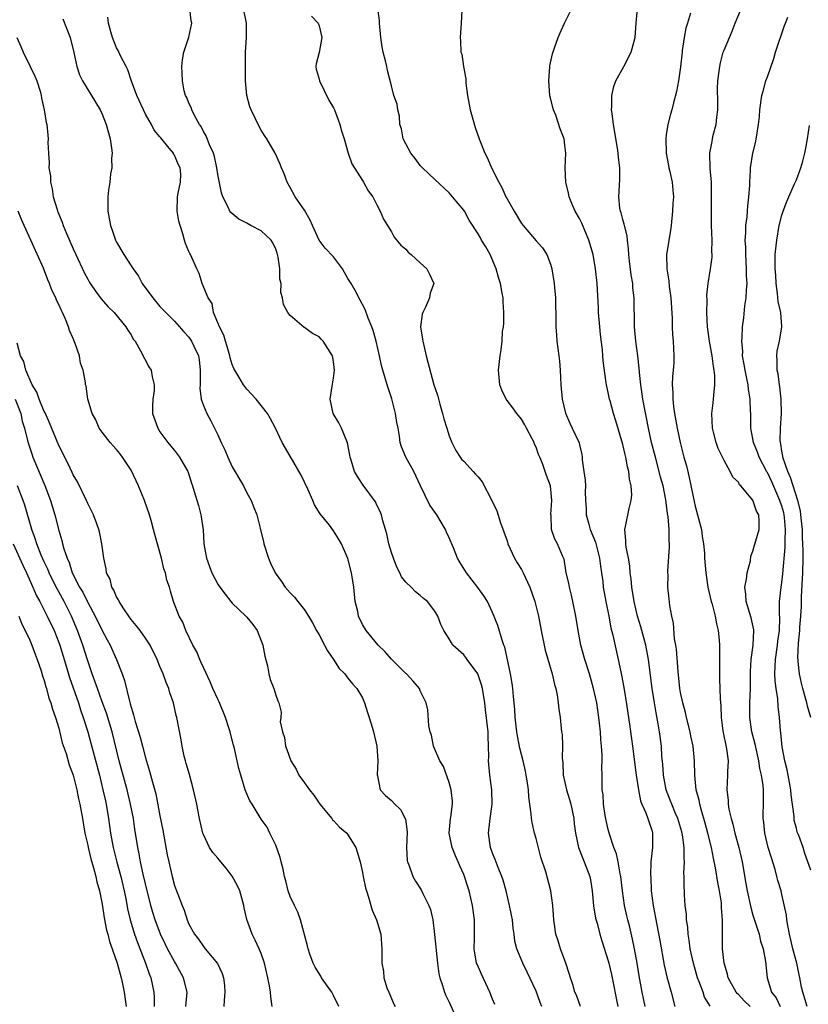
# Model space of a CAD drawing. Units: inches. Extents: x 2586000 to 2589000, y 1530000 to 1533000.
# Drawn here: x 2587026 to 2587135, y 1530083 to 1530219 of the extents above; entities that cross this region are included whole.
import ezdxf

# ---------------------------------------------------------------- set-up
doc = ezdxf.new("R2010")
doc.units = ezdxf.units.IN
doc.header["$MEASUREMENT"] = 0
doc.layers.add('LD25861530_2ft', color=9, linetype='Continuous')

msp = doc.modelspace()

# ---------------------------------------------------------------- linework, layer by layer
at = {"layer": 'LD25861530_2ft'}
for points, elevation in [([(2587097.79, 1530083), (2587097.57, 1530083.57), (2587097, 1530085.14), (2587095.78, 1530087.78), (2587095.16, 1530089), (2587094.33, 1530091), (2587094.07, 1530092.07), (2587093.98, 1530093), (2587093.86, 1530093.86), (2587093.75, 1530095), (2587093.63, 1530095.64), (2587093.35, 1530097), (2587092.86, 1530099), (2587092.47, 1530100.47), (2587092.29, 1530101), (2587091.77, 1530102.23), (2587091.36, 1530103.36), (2587091, 1530104.21), (2587090.7, 1530105), (2587090.45, 1530107), (2587090.61, 1530108.61), (2587090.68, 1530109), (2587090.92, 1530111), (2587090.89, 1530112.89), (2587090.88, 1530113), (2587090.62, 1530115), (2587090.47, 1530116.47), (2587090.45, 1530117), (2587090.48, 1530117.52), (2587090.44, 1530119), (2587090.37, 1530120.37), (2587090.37, 1530121), (2587090.03, 1530124.03), (2587089.9, 1530125), (2587089.58, 1530127), (2587089.48, 1530127.48), (2587089, 1530128.88), (2587088.95, 1530129), (2587087.49, 1530131), (2587087.29, 1530131.29), (2587087, 1530131.63), (2587085.51, 1530133), (2587085.3, 1530133.3), (2587085, 1530133.84), (2587084.23, 1530135), (2587083.83, 1530135.83), (2587083.42, 1530137), (2587083, 1530137.7), (2587082.01, 1530139), (2587081.44, 1530139.44), (2587081, 1530139.85), (2587080.34, 1530140.34), (2587079.72, 1530141), (2587079, 1530141.7), (2587078.41, 1530142.41), (2587078.15, 1530143), (2587077.76, 1530143.76), (2587077.27, 1530145), (2587077, 1530145.8), (2587076.65, 1530147), (2587076.36, 1530148.36), (2587075.81, 1530150.19), (2587075.61, 1530151), (2587075.45, 1530151.45), (2587075, 1530152.35), (2587074.79, 1530152.79), (2587073.1, 1530155.09), (2587072.3, 1530156.3), (2587071.9, 1530157), (2587071.43, 1530158.57), (2587071.29, 1530159), (2587071.26, 1530159.26), (2587070.94, 1530160.94), (2587070.83, 1530161.17), (2587070.11, 1530163), (2587069.72, 1530163.72), (2587068.97, 1530165), (2587068.55, 1530167), (2587068.81, 1530168.81), (2587069, 1530169.89), (2587069.14, 1530171), (2587069, 1530172.19), (2587068.86, 1530173), (2587067.58, 1530175), (2587067.31, 1530175.31), (2587067, 1530175.61), (2587066.1, 1530176.1), (2587065, 1530176.89), (2587064.92, 1530176.92), (2587063, 1530178.56), (2587062.67, 1530179), (2587062.09, 1530180.09), (2587061.96, 1530181), (2587061.73, 1530181.73), (2587061.76, 1530183), (2587061.58, 1530183.58), (2587061.59, 1530185), (2587061.36, 1530186.64), (2587061.21, 1530187.21), (2587061, 1530187.73), (2587060.62, 1530188.62), (2587060.36, 1530189), (2587059, 1530190.28), (2587057.56, 1530191), (2587057, 1530191.33), (2587055.9, 1530191.9), (2587054.81, 1530192.81), (2587054.68, 1530193), (2587054.44, 1530193.56), (2587053.7, 1530195), (2587053.52, 1530195.52), (2587053, 1530198.05), (2587052.86, 1530199), (2587052.56, 1530200.56), (2587052.39, 1530201), (2587051.84, 1530202.16), (2587051.4, 1530203.4), (2587051, 1530204.03), (2587050.7, 1530204.7), (2587050.47, 1530205), (2587049.77, 1530206.23), (2587049.4, 1530207), (2587049.32, 1530207.32), (2587049, 1530207.93), (2587048.7, 1530208.7), (2587048.53, 1530209), (2587048.36, 1530209.64), (2587048.1, 1530211), (2587048.09, 1530212.09), (2587048.04, 1530213), (2587048.1, 1530213.9), (2587048.31, 1530215), (2587049, 1530217.04), (2587049.39, 1530219), (2587049.33, 1530219.33), (2587049.12, 1530221)], 7646), ([(2587103.15, 1530083), (2587102.58, 1530084.58), (2587102.38, 1530085), (2587102.07, 1530086.07), (2587101.77, 1530087), (2587101.57, 1530087.57), (2587101.11, 1530089), (2587100.38, 1530091), (2587100.08, 1530092.08), (2587099.75, 1530093), (2587099.46, 1530095), (2587099.32, 1530097), (2587099.04, 1530099), (2587098.34, 1530101.66), (2587097.68, 1530103.68), (2587097, 1530106.26), (2587096.79, 1530107), (2587096.46, 1530108.46), (2587096.38, 1530109), (2587096.34, 1530109.66), (2587096, 1530112), (2587095.96, 1530113), (2587095.79, 1530114.21), (2587095.65, 1530115), (2587095.54, 1530115.54), (2587095.2, 1530117), (2587094.76, 1530118.76), (2587094.44, 1530120.44), (2587094.36, 1530121), (2587094.11, 1530123), (2587094.05, 1530124.05), (2587093.96, 1530125), (2587093.9, 1530125.9), (2587093.78, 1530127), (2587093.7, 1530127.7), (2587093.47, 1530129), (2587092.69, 1530132.69), (2587092.57, 1530133), (2587092.32, 1530133.68), (2587091.72, 1530135.72), (2587091, 1530137.5), (2587090.27, 1530139), (2587089.8, 1530139.8), (2587088.95, 1530140.95), (2587087.37, 1530143), (2587086.45, 1530144.45), (2587086.14, 1530145), (2587085.58, 1530146.42), (2587085, 1530147.83), (2587084.63, 1530148.63), (2587084.48, 1530149), (2587083.28, 1530151), (2587082.33, 1530152.33), (2587081.01, 1530155.01), (2587080.1, 1530157), (2587079.02, 1530159), (2587078.39, 1530160.39), (2587078.2, 1530161), (2587078.12, 1530161.88), (2587077.92, 1530163), (2587077.77, 1530163.77), (2587077.59, 1530165), (2587077.04, 1530167.04), (2587076.57, 1530168.57), (2587076.41, 1530169), (2587075.82, 1530171), (2587075.64, 1530171.64), (2587075.35, 1530173), (2587074.89, 1530175), (2587074.48, 1530176.48), (2587074.29, 1530177), (2587073.8, 1530178.2), (2587073.39, 1530179.39), (2587073, 1530180.09), (2587072.7, 1530180.7), (2587071.97, 1530182.03), (2587071.42, 1530183), (2587071.25, 1530183.25), (2587071, 1530183.7), (2587070.5, 1530184.5), (2587070.24, 1530185), (2587069, 1530186.67), (2587067.86, 1530187.86), (2587067, 1530189), (2587066.09, 1530191), (2587065.77, 1530191.77), (2587065, 1530193.15), (2587063.69, 1530195), (2587063, 1530196.29), (2587062.59, 1530197), (2587062.16, 1530198.16), (2587061.79, 1530199), (2587061.57, 1530199.57), (2587060.91, 1530201), (2587059.77, 1530203), (2587059.46, 1530203.46), (2587059, 1530204.18), (2587058.71, 1530204.71), (2587057.59, 1530207), (2587057.43, 1530207.43), (2587057, 1530209), (2587056.84, 1530211), (2587056.82, 1530213.18), (2587056.84, 1530215), (2587056.98, 1530217.02), (2587056.98, 1530219), (2587056.54, 1530221)], 7644), ([(2587112.09, 1530083), (2587111.89, 1530083.89), (2587111.68, 1530085), (2587111.27, 1530087.27), (2587111, 1530089), (2587110.64, 1530091), (2587110.36, 1530092.35), (2587109.97, 1530093.97), (2587109.69, 1530095), (2587109.57, 1530095.57), (2587109.24, 1530097), (2587108.96, 1530099), (2587108.73, 1530101), (2587108.65, 1530101.35), (2587108.35, 1530103), (2587108.12, 1530104.12), (2587107.78, 1530105), (2587107.17, 1530106.83), (2587107, 1530107.48), (2587106.72, 1530108.72), (2587106.58, 1530109.42), (2587106.35, 1530111), (2587106.27, 1530112.27), (2587106.16, 1530113), (2587106.13, 1530115), (2587106.1, 1530116.1), (2587106.15, 1530117), (2587106.16, 1530117.84), (2587106.07, 1530119), (2587105.96, 1530119.96), (2587105.91, 1530121), (2587105.79, 1530122.21), (2587105.69, 1530123), (2587105.4, 1530125), (2587104.97, 1530127), (2587104.38, 1530129), (2587103.76, 1530131), (2587103.2, 1530133), (2587102.82, 1530135), (2587102.51, 1530137), (2587102.11, 1530139), (2587101.91, 1530139.91), (2587101.62, 1530141), (2587101.54, 1530141.54), (2587101.19, 1530143), (2587100.87, 1530144.87), (2587100.65, 1530145.35), (2587099.99, 1530147), (2587099.62, 1530147.62), (2587099.16, 1530149), (2587099.09, 1530150.91), (2587099.06, 1530151.06), (2587099.21, 1530153), (2587099.02, 1530155.02), (2587098.46, 1530156.46), (2587097.89, 1530158.11), (2587097.53, 1530159), (2587097.35, 1530159.35), (2587097, 1530160.36), (2587096.78, 1530160.78), (2587096.73, 1530161), (2587096.48, 1530161.52), (2587095.7, 1530163), (2587095.47, 1530163.47), (2587095, 1530164.25), (2587094.35, 1530165), (2587093.81, 1530165.81), (2587093, 1530166.83), (2587092.85, 1530167), (2587092.26, 1530168.26), (2587091.98, 1530169), (2587091.83, 1530171), (2587092.04, 1530173), (2587092.2, 1530173.8), (2587092.31, 1530175), (2587092.37, 1530176.37), (2587092.49, 1530177), (2587092.55, 1530177.45), (2587092.54, 1530179), (2587092.45, 1530180.45), (2587092.44, 1530181), (2587092.34, 1530181.66), (2587092.1, 1530183), (2587091.82, 1530183.82), (2587091.49, 1530185), (2587090.64, 1530187), (2587090.08, 1530188.08), (2587089.48, 1530189), (2587089.3, 1530189.3), (2587089, 1530189.84), (2587087.76, 1530191.76), (2587087.09, 1530193), (2587087, 1530193.13), (2587085.47, 1530195), (2587085, 1530195.53), (2587083, 1530197.36), (2587081.28, 1530199), (2587081, 1530199.31), (2587080.29, 1530200.29), (2587079.71, 1530201), (2587079, 1530202.31), (2587078.64, 1530203), (2587078.38, 1530204.38), (2587078.17, 1530205), (2587078.11, 1530206.11), (2587077.89, 1530207), (2587077.79, 1530207.79), (2587077.36, 1530209), (2587077, 1530210.31), (2587076.46, 1530212.46), (2587076.38, 1530213), (2587076.2, 1530213.8), (2587075.86, 1530215), (2587075.71, 1530215.71), (2587075.52, 1530217), (2587075.36, 1530219), (2587075.35, 1530219.35), (2587075.11, 1530221)], 7640), ([(2587086.76, 1530220.76), (2587086.66, 1530219), (2587086.5, 1530217), (2587086.56, 1530216.56), (2587086.62, 1530215), (2587086.72, 1530214.72), (2587086.98, 1530213), (2587087.29, 1530211.29), (2587087.31, 1530210.69), (2587087.54, 1530209), (2587087.91, 1530207), (2587088.28, 1530205.72), (2587088.58, 1530204.58), (2587089.13, 1530203), (2587089.93, 1530201), (2587090.31, 1530200.31), (2587090.86, 1530199), (2587091.85, 1530197), (2587092.27, 1530196.27), (2587092.83, 1530195), (2587093, 1530194.68), (2587093.96, 1530193), (2587095, 1530191.31), (2587095.24, 1530191), (2587097, 1530188.91), (2587097.91, 1530187.91), (2587098.5, 1530187), (2587099, 1530185.66), (2587099.18, 1530185), (2587099.5, 1530183), (2587099.57, 1530182.43), (2587099.69, 1530181), (2587099.68, 1530179.68), (2587099.72, 1530179), (2587099.74, 1530178.26), (2587099.72, 1530177), (2587099.83, 1530175.83), (2587099.89, 1530175), (2587100.01, 1530173.99), (2587100.17, 1530173), (2587100.25, 1530172.25), (2587100.33, 1530171), (2587100.41, 1530169), (2587100.62, 1530167), (2587101.06, 1530165.06), (2587101.67, 1530163.67), (2587102, 1530163), (2587102.95, 1530160.95), (2587103, 1530160.67), (2587103.33, 1530159.33), (2587103.38, 1530159), (2587103.4, 1530158.6), (2587103.62, 1530157), (2587103.8, 1530155.8), (2587103.82, 1530155), (2587103.79, 1530154.21), (2587103.85, 1530153), (2587103.95, 1530151.95), (2587103.95, 1530151), (2587104.29, 1530149.71), (2587104.51, 1530149), (2587105.23, 1530147.23), (2587105.8, 1530145), (2587105.91, 1530143.91), (2587106.06, 1530143), (2587106.22, 1530141.78), (2587106.3, 1530141), (2587106.66, 1530139), (2587107.06, 1530137), (2587107.36, 1530135.36), (2587107.62, 1530134.38), (2587108.38, 1530131), (2587108.72, 1530129.28), (2587108.82, 1530128.82), (2587109.13, 1530127.13), (2587109.42, 1530125.42), (2587109.93, 1530122.07), (2587110.35, 1530119), (2587110.85, 1530115), (2587111.15, 1530113), (2587111.47, 1530111.47), (2587111.65, 1530111), (2587112.2, 1530109.8), (2587112.48, 1530109), (2587112.58, 1530108.58), (2587113, 1530107.41), (2587113.11, 1530107), (2587113.12, 1530105), (2587112.9, 1530103), (2587112.83, 1530101.17), (2587112.86, 1530100.86), (2587112.94, 1530099), (2587113.18, 1530097), (2587113.7, 1530094.3), (2587114.14, 1530092.14), (2587114.74, 1530088.74), (2587115.1, 1530087.1), (2587115.67, 1530085), (2587116.19, 1530083)], 7638), ([(2587121.06, 1530083.06), (2587120.32, 1530084.32), (2587120.1, 1530085), (2587119.58, 1530086.42), (2587119.34, 1530087), (2587118.76, 1530089), (2587118.33, 1530091), (2587118.18, 1530092.18), (2587118.03, 1530093), (2587117.98, 1530093.98), (2587117.8, 1530095), (2587117.79, 1530095.79), (2587117.62, 1530097), (2587117.53, 1530098.47), (2587117.52, 1530099), (2587117.48, 1530099.48), (2587117.49, 1530101), (2587117.46, 1530101.46), (2587117.55, 1530103), (2587117.49, 1530103.49), (2587117.5, 1530105), (2587117.25, 1530106.75), (2587117.15, 1530107.15), (2587116.6, 1530109), (2587116.29, 1530109.71), (2587115.76, 1530111), (2587115.56, 1530111.56), (2587114.98, 1530113), (2587114.61, 1530115), (2587114.52, 1530116.52), (2587114.41, 1530117.59), (2587114.33, 1530119), (2587114.08, 1530121), (2587113.91, 1530122.09), (2587113.62, 1530123.62), (2587113.38, 1530125), (2587113.08, 1530127), (2587112.57, 1530131), (2587112.18, 1530133), (2587111.5, 1530135.5), (2587111.04, 1530137), (2587110.55, 1530139), (2587110.23, 1530141), (2587110.14, 1530142.14), (2587110.03, 1530143), (2587109.96, 1530143.96), (2587109.78, 1530145), (2587109.46, 1530146.54), (2587109.41, 1530147), (2587109.44, 1530147.44), (2587109.29, 1530149), (2587109.38, 1530149.38), (2587109.9, 1530151.9), (2587110.18, 1530153), (2587110.23, 1530153.77), (2587110.16, 1530155), (2587109.94, 1530155.94), (2587109.84, 1530157), (2587109.66, 1530157.66), (2587109.43, 1530159), (2587109.33, 1530159.33), (2587109, 1530160.71), (2587108.02, 1530164.02), (2587107.72, 1530165), (2587107.24, 1530166.76), (2587107.18, 1530167), (2587107, 1530167.91), (2587106.75, 1530169), (2587106.72, 1530169.28), (2587106.3, 1530172.3), (2587106.26, 1530173), (2587106.19, 1530173.81), (2587105.93, 1530175.93), (2587105.81, 1530177), (2587105.66, 1530179), (2587105.65, 1530179.65), (2587105.44, 1530183), (2587105.21, 1530185), (2587104.88, 1530187), (2587104.32, 1530189), (2587103.33, 1530191.33), (2587103, 1530191.96), (2587102.4, 1530193), (2587101.96, 1530194.04), (2587101.57, 1530195), (2587101.5, 1530195.5), (2587101.12, 1530197), (2587101.04, 1530199), (2587101.1, 1530201), (2587101, 1530202.11), (2587100.88, 1530203), (2587100.36, 1530204.36), (2587099.73, 1530206.27), (2587099.42, 1530207), (2587099.32, 1530207.32), (2587099, 1530208.68), (2587098.93, 1530208.93), (2587098.77, 1530211), (2587098.91, 1530212.91), (2587098.91, 1530213.09), (2587099.26, 1530214.74), (2587099.57, 1530215.57), (2587100.07, 1530217), (2587100.35, 1530217.65), (2587100.96, 1530219), (2587101.94, 1530221)], 7636), ([(2587126.6, 1530083), (2587125.8, 1530083.8), (2587125, 1530084.66), (2587124.82, 1530084.82), (2587124.68, 1530085), (2587123.58, 1530087), (2587123.48, 1530087.48), (2587123, 1530089), (2587122.79, 1530091), (2587122.8, 1530095), (2587122.66, 1530096.66), (2587122.67, 1530097), (2587122.64, 1530097.36), (2587122.38, 1530099), (2587122.15, 1530100.15), (2587121.81, 1530102.19), (2587121.54, 1530103.54), (2587121.27, 1530105), (2587120.76, 1530107), (2587120.38, 1530108.38), (2587119.87, 1530110.13), (2587119.64, 1530111), (2587119.55, 1530111.55), (2587119.16, 1530113), (2587118.94, 1530115), (2587118.91, 1530117), (2587118.73, 1530119), (2587118.4, 1530120.4), (2587118.3, 1530121), (2587117.79, 1530123), (2587117.65, 1530123.65), (2587117.29, 1530125), (2587117, 1530126.44), (2587116.9, 1530127), (2587116.64, 1530129.36), (2587116.44, 1530132.44), (2587116.34, 1530133), (2587116.16, 1530133.84), (2587116.01, 1530136.01), (2587115.77, 1530137), (2587115.52, 1530138.48), (2587115.4, 1530139.4), (2587115.25, 1530141), (2587115.27, 1530142.73), (2587115.24, 1530143), (2587115.23, 1530143.23), (2587115.44, 1530146.56), (2587115.45, 1530147), (2587115.42, 1530147.42), (2587115.43, 1530149), (2587115.29, 1530150.71), (2587115.19, 1530151.19), (2587114.94, 1530153.06), (2587114.56, 1530155), (2587114.23, 1530156.23), (2587114.05, 1530157), (2587113.5, 1530159), (2587112.99, 1530161), (2587112.55, 1530163), (2587111.76, 1530167), (2587111.68, 1530167.68), (2587111.48, 1530169), (2587111.32, 1530170.68), (2587111.28, 1530171.28), (2587111.07, 1530173), (2587110.78, 1530175), (2587110.6, 1530177), (2587110.57, 1530181), (2587110.41, 1530182.41), (2587110.37, 1530183), (2587110.18, 1530184.18), (2587109.93, 1530186.07), (2587109.83, 1530187), (2587109.81, 1530187.81), (2587109.64, 1530189), (2587109.6, 1530189.6), (2587109.22, 1530191), (2587109.2, 1530191.2), (2587109, 1530191.85), (2587108.77, 1530192.77), (2587108.67, 1530193), (2587108.6, 1530193.4), (2587108.44, 1530195), (2587108.54, 1530196.54), (2587108.57, 1530197.43), (2587108.58, 1530199), (2587108.4, 1530200.4), (2587108.36, 1530201), (2587108.27, 1530201.73), (2587107.72, 1530205), (2587107.51, 1530206.49), (2587107.45, 1530207), (2587107.47, 1530207.47), (2587107.48, 1530209), (2587107.78, 1530210.22), (2587108.03, 1530211), (2587109.13, 1530213), (2587110.17, 1530215), (2587110.71, 1530217), (2587110.83, 1530219), (2587111.02, 1530221)], 7634), ([(2587134.5, 1530083), (2587133.89, 1530085), (2587133.71, 1530085.71), (2587133.5, 1530087), (2587133.39, 1530087.39), (2587133.06, 1530089), (2587132.53, 1530091), (2587132.25, 1530092.25), (2587132.07, 1530093), (2587131.8, 1530094.2), (2587131.69, 1530095), (2587131.63, 1530095.63), (2587131, 1530098.52), (2587130.88, 1530099), (2587130.44, 1530100.45), (2587130.32, 1530101), (2587130.05, 1530101.95), (2587129.57, 1530103.57), (2587129.12, 1530105), (2587128.62, 1530107), (2587128.5, 1530108.5), (2587128.41, 1530109), (2587128.39, 1530109.61), (2587128.46, 1530111), (2587128.44, 1530112.43), (2587128.45, 1530113), (2587128.43, 1530113.57), (2587128.2, 1530115), (2587127.95, 1530115.95), (2587127.83, 1530117), (2587127.31, 1530119.31), (2587126.85, 1530121), (2587126.56, 1530123), (2587126.59, 1530125), (2587126.67, 1530127), (2587126.66, 1530129.34), (2587126.74, 1530131), (2587127.02, 1530133), (2587127.13, 1530135), (2587127.12, 1530135.12), (2587126.77, 1530136.77), (2587126.07, 1530139), (2587126.02, 1530140.02), (2587125.88, 1530141), (2587126.11, 1530142.11), (2587126.21, 1530143), (2587126.64, 1530144.64), (2587126.72, 1530145.28), (2587127, 1530145.97), (2587127.21, 1530146.79), (2587127.41, 1530147.41), (2587127.86, 1530149), (2587127.88, 1530150.12), (2587127.79, 1530151), (2587127.51, 1530151.51), (2587127, 1530153.05), (2587125.34, 1530155), (2587125.16, 1530155.16), (2587125, 1530155.51), (2587124.23, 1530156.23), (2587123.87, 1530157), (2587123, 1530158.5), (2587122.78, 1530159), (2587122.2, 1530160.2), (2587121.91, 1530161), (2587121.55, 1530162.45), (2587121.39, 1530163), (2587121.3, 1530165), (2587121.5, 1530166.5), (2587121.56, 1530167), (2587121.57, 1530167.57), (2587121.75, 1530169), (2587121.74, 1530170.26), (2587121.64, 1530171), (2587121.53, 1530171.53), (2587121.34, 1530173), (2587120.99, 1530175), (2587120.72, 1530177), (2587120.6, 1530179), (2587120.66, 1530180.66), (2587120.64, 1530181.36), (2587120.82, 1530183), (2587121.15, 1530185), (2587121.36, 1530186.64), (2587121.37, 1530187), (2587121.33, 1530187.33), (2587121.35, 1530189), (2587121.27, 1530191), (2587121.25, 1530193), (2587121.28, 1530195), (2587121.25, 1530197), (2587121.1, 1530198.9), (2587121.04, 1530201), (2587121.36, 1530202.64), (2587121.4, 1530203), (2587121.51, 1530203.51), (2587121.9, 1530205), (2587122.01, 1530205.99), (2587122.12, 1530207), (2587122.14, 1530208.14), (2587122.1, 1530209.9), (2587122.15, 1530211), (2587122.34, 1530212.34), (2587122.4, 1530213), (2587122.5, 1530213.5), (2587122.9, 1530215), (2587123, 1530215.28), (2587124.12, 1530217.88), (2587124.53, 1530219), (2587125.63, 1530221.63)], 7630), ([(2587031.58, 1530219.58), (2587032.56, 1530217), (2587033.08, 1530214.92), (2587033.48, 1530213), (2587033.87, 1530211.87), (2587034.3, 1530211), (2587036.09, 1530208.09), (2587036.72, 1530207), (2587037, 1530206.4), (2587037.56, 1530205), (2587038.11, 1530203), (2587038.31, 1530201.69), (2587038.38, 1530201), (2587038.31, 1530200.31), (2587038.35, 1530199), (2587038.18, 1530198.18), (2587038.06, 1530197), (2587037.89, 1530195.89), (2587037.79, 1530195), (2587037.77, 1530194.23), (2587037.78, 1530193), (2587037.99, 1530191.99), (2587038.14, 1530191), (2587038.38, 1530190.38), (2587038.85, 1530189), (2587039, 1530188.71), (2587039.98, 1530187), (2587041, 1530185.44), (2587041.27, 1530185), (2587042.01, 1530184.01), (2587042.55, 1530183), (2587043.99, 1530181), (2587045, 1530179.83), (2587047, 1530177.78), (2587048.3, 1530176.3), (2587049, 1530175.56), (2587049.38, 1530175), (2587049.67, 1530174.33), (2587050.32, 1530173), (2587050.42, 1530172.42), (2587050.57, 1530171), (2587050.54, 1530170.54), (2587050.54, 1530169), (2587050.5, 1530168.5), (2587050.71, 1530167), (2587051, 1530166.12), (2587051.47, 1530165), (2587052.02, 1530164.02), (2587052.54, 1530163), (2587053, 1530162.05), (2587053.48, 1530161), (2587053.98, 1530159.98), (2587054.36, 1530159), (2587055, 1530157.65), (2587056.55, 1530155), (2587057, 1530154.03), (2587057.6, 1530153), (2587058, 1530152), (2587058.39, 1530151), (2587058.85, 1530149.15), (2587058.92, 1530148.92), (2587059.3, 1530147.3), (2587059.35, 1530147), (2587059.99, 1530145), (2587060.3, 1530144.3), (2587060.94, 1530143), (2587061.79, 1530141.79), (2587062.33, 1530141), (2587063, 1530140.22), (2587063.61, 1530139.61), (2587064.07, 1530139), (2587065, 1530137.85), (2587065.54, 1530137), (2587066.08, 1530136.08), (2587066.65, 1530135), (2587067, 1530134.4), (2587067.76, 1530133), (2587068.18, 1530132.18), (2587069.01, 1530131), (2587069.76, 1530129.76), (2587070.55, 1530129), (2587070.73, 1530128.73), (2587071, 1530128.44), (2587071.64, 1530127.64), (2587072.22, 1530127), (2587073, 1530125.69), (2587073.3, 1530125), (2587073.69, 1530123.69), (2587073.94, 1530123), (2587074.35, 1530121.65), (2587074.53, 1530121), (2587074.98, 1530119), (2587075.11, 1530117), (2587075.04, 1530115.04), (2587075.09, 1530114.91), (2587075.44, 1530113), (2587076.2, 1530112.2), (2587077, 1530111.52), (2587077.48, 1530111), (2587078.28, 1530110.28), (2587078.94, 1530108.94), (2587079.17, 1530107.17), (2587079.11, 1530105), (2587079.19, 1530103.19), (2587079.23, 1530103), (2587079.39, 1530102.61), (2587079.96, 1530101), (2587080.35, 1530100.35), (2587081.13, 1530099.13), (2587081.37, 1530098.63), (2587082.2, 1530097), (2587082.42, 1530096.42), (2587082.72, 1530095), (2587082.96, 1530092.96), (2587083.37, 1530089), (2587083.54, 1530087.54), (2587083.69, 1530087), (2587084.09, 1530085.91), (2587084.33, 1530085), (2587084.53, 1530084.53), (2587085, 1530083.62), (2587086.44, 1530080.44)], 7650), ([(2587091.31, 1530083.31), (2587091, 1530084.05), (2587090.63, 1530085), (2587089.47, 1530087.47), (2587088.85, 1530088.85), (2587088.79, 1530089), (2587088.45, 1530091), (2587088.48, 1530092.48), (2587088.47, 1530093.53), (2587088.48, 1530095), (2587088.22, 1530097), (2587087.76, 1530099), (2587087.56, 1530099.56), (2587087.12, 1530101), (2587087, 1530101.29), (2587086.45, 1530102.45), (2587086.24, 1530103), (2587085.86, 1530103.86), (2587085.41, 1530105), (2587084.99, 1530107), (2587085.16, 1530109), (2587085.2, 1530109.2), (2587085.45, 1530111), (2587085.43, 1530111.43), (2587085.27, 1530113), (2587085, 1530113.98), (2587084.21, 1530116.21), (2587083.72, 1530117), (2587082.82, 1530119), (2587082.53, 1530120.52), (2587082.35, 1530121), (2587082.17, 1530121.83), (2587082.06, 1530124.06), (2587081.81, 1530125), (2587081, 1530126.65), (2587080.87, 1530127), (2587080, 1530128), (2587079.08, 1530129), (2587079, 1530129.06), (2587077, 1530131.04), (2587076.11, 1530132.11), (2587075.17, 1530133), (2587073.51, 1530135), (2587073, 1530135.86), (2587072.47, 1530137), (2587072.34, 1530137.66), (2587072.01, 1530139), (2587071.79, 1530141), (2587071.56, 1530142.44), (2587071.49, 1530143), (2587070.97, 1530144.97), (2587070.08, 1530147), (2587069.69, 1530147.69), (2587069, 1530148.81), (2587068.44, 1530149.56), (2587067.16, 1530151.16), (2587066.39, 1530152.39), (2587066.14, 1530153), (2587065.43, 1530154.57), (2587064.51, 1530156.51), (2587063, 1530159.14), (2587061.88, 1530161), (2587060.96, 1530163), (2587060.26, 1530164.26), (2587059.87, 1530165), (2587058.28, 1530167), (2587057, 1530168.4), (2587056.73, 1530168.73), (2587056.53, 1530169), (2587055.89, 1530170.11), (2587055.34, 1530171), (2587055.23, 1530171.23), (2587055, 1530171.81), (2587054.72, 1530172.72), (2587054.68, 1530173), (2587054.3, 1530174.3), (2587054.05, 1530175), (2587053.84, 1530175.84), (2587053.21, 1530177), (2587053, 1530177.57), (2587052.42, 1530179), (2587052.22, 1530180.22), (2587051.66, 1530181), (2587050.85, 1530183), (2587050.4, 1530184.4), (2587050.09, 1530185), (2587049.39, 1530186.61), (2587049.2, 1530187), (2587049.12, 1530187.12), (2587049, 1530187.44), (2587048.53, 1530188.53), (2587048.37, 1530189), (2587048.16, 1530189.84), (2587047.77, 1530191), (2587047.62, 1530191.62), (2587047.38, 1530193), (2587047.41, 1530195), (2587047.5, 1530195.5), (2587047.85, 1530197), (2587047.89, 1530198.11), (2587047.8, 1530199), (2587047.5, 1530199.5), (2587047, 1530200.75), (2587046.89, 1530200.89), (2587046.85, 1530201), (2587046.29, 1530201.71), (2587045.12, 1530203.12), (2587045, 1530203.29), (2587044.21, 1530204.21), (2587043.82, 1530205), (2587043, 1530206.42), (2587042.71, 1530207), (2587041.79, 1530209), (2587041.04, 1530210.96), (2587040.56, 1530212.56), (2587040.31, 1530213), (2587039.53, 1530214.47), (2587039.2, 1530215.2), (2587039, 1530215.58), (2587038.43, 1530217), (2587038.2, 1530217.8), (2587037.9, 1530219), (2587037.8, 1530219.8)], 7648), ([(2587065.94, 1530219.94), (2587066.86, 1530219), (2587067, 1530218.63), (2587067.37, 1530217), (2587067, 1530214.94), (2587066.61, 1530213.39), (2587066.56, 1530213), (2587066.62, 1530212.62), (2587067, 1530211.27), (2587067.05, 1530211), (2587068.36, 1530208.36), (2587069, 1530207.27), (2587069.12, 1530207), (2587069.62, 1530205.62), (2587069.89, 1530205), (2587070.09, 1530204.09), (2587070.47, 1530203), (2587071.02, 1530201), (2587071.52, 1530199.52), (2587073, 1530197.22), (2587073.15, 1530197), (2587073.81, 1530195.81), (2587074.44, 1530195), (2587075, 1530193.87), (2587075.46, 1530193), (2587075.9, 1530191.9), (2587077, 1530190.13), (2587077.38, 1530189.38), (2587078.29, 1530188.29), (2587079, 1530187.73), (2587079.34, 1530187.34), (2587079.74, 1530187), (2587081, 1530185.86), (2587081.91, 1530185), (2587082.29, 1530184.29), (2587082.86, 1530183), (2587082.36, 1530181.64), (2587082.26, 1530181), (2587081.71, 1530179.71), (2587081.33, 1530179), (2587081.24, 1530178.76), (2587081.04, 1530177), (2587081.31, 1530175.31), (2587081.33, 1530175), (2587081.83, 1530173), (2587082.89, 1530169), (2587083, 1530168.61), (2587083.41, 1530167.41), (2587083.68, 1530166.32), (2587084.07, 1530165), (2587084.26, 1530164.26), (2587084.65, 1530163), (2587085, 1530161.92), (2587085.36, 1530161), (2587085.91, 1530159.91), (2587086.49, 1530159), (2587086.71, 1530158.71), (2587087, 1530158.42), (2587088.3, 1530157), (2587088.65, 1530156.65), (2587089, 1530156.24), (2587089.56, 1530155.56), (2587090.89, 1530153), (2587091.56, 1530151.56), (2587092.1, 1530149.9), (2587093, 1530147.39), (2587093.12, 1530147), (2587094.03, 1530145), (2587094.38, 1530144.38), (2587095, 1530143.43), (2587095.24, 1530143), (2587096.16, 1530141), (2587096.84, 1530139), (2587097.33, 1530137), (2587097.72, 1530135), (2587098.28, 1530132.28), (2587099.23, 1530129), (2587099.54, 1530127.54), (2587099.72, 1530127), (2587099.92, 1530126.08), (2587100.08, 1530125), (2587100.15, 1530124.15), (2587100.33, 1530123), (2587100.54, 1530121), (2587100.61, 1530120.61), (2587100.68, 1530119), (2587100.63, 1530117.37), (2587100.72, 1530116.72), (2587100.76, 1530115), (2587101.2, 1530113), (2587101.65, 1530111.65), (2587101.82, 1530111), (2587102.23, 1530109), (2587102.28, 1530108.28), (2587102.45, 1530107), (2587102.87, 1530105), (2587103.47, 1530103.47), (2587103.67, 1530103), (2587104.42, 1530101), (2587104.52, 1530100.52), (2587104.76, 1530099), (2587104.96, 1530096.96), (2587105.24, 1530095.24), (2587105.44, 1530094.56), (2587105.83, 1530093), (2587106.09, 1530092.09), (2587107, 1530089.35), (2587107.09, 1530089), (2587107.46, 1530087.46), (2587108.31, 1530083)], 7642), ([(2587118.38, 1530220.38), (2587117.93, 1530219), (2587117.72, 1530218.28), (2587117.47, 1530217), (2587117.23, 1530215.23), (2587117.19, 1530215), (2587117, 1530212.96), (2587116.7, 1530211), (2587116.44, 1530209.56), (2587115.99, 1530207.99), (2587115.78, 1530207), (2587115.59, 1530206.41), (2587115.23, 1530205), (2587115, 1530203.57), (2587114.93, 1530203), (2587115, 1530201), (2587115.33, 1530199.33), (2587115.38, 1530199), (2587115.51, 1530198.49), (2587115.83, 1530197), (2587115.91, 1530195.91), (2587115.99, 1530195), (2587115.93, 1530194.07), (2587115.89, 1530193), (2587115.7, 1530191), (2587115.61, 1530190.39), (2587115.04, 1530186.96), (2587115.07, 1530185), (2587115.35, 1530183.35), (2587115.41, 1530182.59), (2587115.64, 1530181), (2587115.81, 1530178.19), (2587115.83, 1530177), (2587115.88, 1530175.88), (2587115.95, 1530175), (2587116.06, 1530173), (2587116.04, 1530172.04), (2587115.98, 1530171), (2587115.87, 1530170.13), (2587115.84, 1530169), (2587115.93, 1530167.93), (2587115.9, 1530167), (2587116, 1530166), (2587116.15, 1530165), (2587116.51, 1530163), (2587116.93, 1530161), (2587117.45, 1530159), (2587117.8, 1530157.8), (2587118.19, 1530156.19), (2587118.85, 1530152.85), (2587119, 1530152.21), (2587119.35, 1530151), (2587119.87, 1530149), (2587119.99, 1530147.99), (2587120.16, 1530147), (2587120.28, 1530145.72), (2587120.32, 1530145), (2587120.49, 1530143), (2587120.76, 1530141), (2587121.23, 1530139), (2587121.34, 1530138.66), (2587121.78, 1530137), (2587121.94, 1530135.94), (2587122.21, 1530135), (2587122.34, 1530133.66), (2587122.36, 1530133), (2587122.35, 1530132.35), (2587122.35, 1530129), (2587122.39, 1530128.39), (2587122.46, 1530125.54), (2587122.58, 1530124.58), (2587122.61, 1530123), (2587122.84, 1530121.16), (2587123.34, 1530118.66), (2587123.55, 1530117), (2587123.47, 1530115.47), (2587123.48, 1530115), (2587123.38, 1530113), (2587123.56, 1530111.56), (2587123.57, 1530111), (2587123.68, 1530110.32), (2587123.99, 1530109), (2587124.21, 1530108.22), (2587124.51, 1530107), (2587125.04, 1530105), (2587125.5, 1530103), (2587126.03, 1530100.03), (2587126.2, 1530099), (2587126.69, 1530096.69), (2587127, 1530095.65), (2587127.86, 1530093), (2587128.04, 1530092.04), (2587128.41, 1530091), (2587128.74, 1530089.26), (2587128.98, 1530087), (2587129.56, 1530085), (2587130.22, 1530084.22), (2587130.77, 1530083)], 7632), ([(2587135, 1530101.85), (2587134.17, 1530104.17), (2587133.93, 1530105), (2587133.34, 1530106.66), (2587133.13, 1530107.13), (2587133, 1530107.7), (2587132.72, 1530108.72), (2587132.69, 1530109), (2587132.69, 1530109.31), (2587132.3, 1530112.3), (2587132.25, 1530113), (2587131.86, 1530115), (2587131.73, 1530115.73), (2587131.41, 1530117), (2587131.06, 1530118.94), (2587130.87, 1530120.87), (2587130.82, 1530121.18), (2587130.68, 1530123), (2587130.48, 1530124.48), (2587130.43, 1530125.57), (2587130.19, 1530127), (2587130.06, 1530128.06), (2587130.02, 1530129), (2587130.05, 1530130.05), (2587130.1, 1530131), (2587130.4, 1530133), (2587130.46, 1530133.54), (2587130.66, 1530135), (2587130.73, 1530136.73), (2587130.67, 1530137.33), (2587130.68, 1530139), (2587130.88, 1530141), (2587131, 1530141.65), (2587131.15, 1530142.85), (2587131.46, 1530146.54), (2587131.44, 1530147.44), (2587131.51, 1530149), (2587131.36, 1530150.64), (2587131.32, 1530151), (2587131.26, 1530151.26), (2587131, 1530152.19), (2587130.72, 1530153), (2587129.59, 1530155.59), (2587129, 1530156.84), (2587128.94, 1530156.94), (2587127.85, 1530159), (2587127.65, 1530159.65), (2587127.09, 1530161), (2587127, 1530161.52), (2587126.71, 1530163), (2587126.69, 1530164.69), (2587126.62, 1530166.62), (2587126.62, 1530167), (2587126.38, 1530168.38), (2587126.32, 1530169), (2587126.16, 1530169.84), (2587125.9, 1530171), (2587125.79, 1530171.79), (2587125.57, 1530173), (2587125.58, 1530173.58), (2587125.47, 1530175), (2587125.51, 1530175.51), (2587125.57, 1530177), (2587125.75, 1530178.25), (2587125.89, 1530179.89), (2587126.08, 1530181), (2587126.1, 1530182.1), (2587126.19, 1530183), (2587126.11, 1530184.11), (2587126.12, 1530185), (2587126, 1530187), (2587126, 1530188), (2587125.93, 1530189), (2587126.01, 1530190.01), (2587126.02, 1530191), (2587126.19, 1530192.19), (2587126.25, 1530193), (2587126.28, 1530193.72), (2587126.45, 1530195), (2587126.56, 1530196.56), (2587126.55, 1530197), (2587126.67, 1530198.67), (2587126.67, 1530199), (2587126.98, 1530201.02), (2587127.38, 1530202.62), (2587127.46, 1530203), (2587127.52, 1530203.52), (2587127.78, 1530205), (2587127.9, 1530206.1), (2587127.97, 1530207), (2587128.24, 1530209), (2587128.39, 1530209.61), (2587128.78, 1530211), (2587129, 1530211.58), (2587129.87, 1530214.13), (2587130.13, 1530215), (2587131.35, 1530218.65), (2587131.51, 1530219), (2587131.83, 1530219.83)], 7628), ([(2587025.22, 1530217), (2587025.76, 1530215.76), (2587026.06, 1530215), (2587027.07, 1530213), (2587027.68, 1530211.68), (2587027.97, 1530211), (2587028.42, 1530209.58), (2587028.57, 1530209), (2587028.6, 1530208.6), (2587028.97, 1530207), (2587029.25, 1530205.25), (2587029.34, 1530205), (2587029.49, 1530203.49), (2587029.55, 1530203), (2587029.51, 1530202.49), (2587029.57, 1530201), (2587029.69, 1530199.69), (2587029.61, 1530199), (2587029.84, 1530197.84), (2587029.84, 1530197), (2587030.07, 1530196.07), (2587030.24, 1530195), (2587030.77, 1530193.23), (2587030.84, 1530193), (2587031.47, 1530191.47), (2587031.63, 1530191), (2587032.07, 1530189.93), (2587033, 1530187.78), (2587033.36, 1530187), (2587034.53, 1530184.53), (2587035, 1530183.6), (2587035.21, 1530183.21), (2587035.35, 1530183), (2587036.24, 1530181.76), (2587036.86, 1530180.86), (2587037.8, 1530179.8), (2587038.66, 1530179), (2587040.3, 1530177), (2587040.55, 1530176.55), (2587041, 1530175.89), (2587041.3, 1530175.3), (2587041.55, 1530175), (2587042.32, 1530173.68), (2587043.45, 1530171.45), (2587043.77, 1530171), (2587043.9, 1530170.1), (2587044.2, 1530169), (2587044.21, 1530168.21), (2587043.99, 1530167), (2587043.95, 1530166.05), (2587043.98, 1530165), (2587044.68, 1530163), (2587045, 1530162.5), (2587046.1, 1530161), (2587046.49, 1530160.49), (2587047, 1530159.88), (2587047.68, 1530159), (2587048.83, 1530157), (2587048.88, 1530156.88), (2587049, 1530156.56), (2587049.36, 1530155.37), (2587049.51, 1530155), (2587049.75, 1530154.25), (2587050.31, 1530152.31), (2587050.65, 1530151), (2587050.71, 1530150.71), (2587050.95, 1530148.95), (2587051.06, 1530147), (2587051.41, 1530145), (2587051.87, 1530143.87), (2587052.17, 1530143), (2587053, 1530141.42), (2587053.28, 1530141), (2587054.02, 1530140.02), (2587054.82, 1530139), (2587055, 1530138.8), (2587056.86, 1530137), (2587057, 1530136.85), (2587057.83, 1530135.83), (2587058.44, 1530135), (2587059.23, 1530133), (2587059.48, 1530131.48), (2587059.89, 1530130.11), (2587060.07, 1530129), (2587060.23, 1530128.23), (2587060.73, 1530127), (2587061, 1530126.09), (2587061.29, 1530125.29), (2587061.42, 1530125), (2587061.74, 1530123.74), (2587061.7, 1530123), (2587061.64, 1530122.36), (2587061.93, 1530121), (2587062.22, 1530120.22), (2587062.38, 1530119), (2587062.56, 1530118.56), (2587063.08, 1530117), (2587063.82, 1530115.82), (2587064.2, 1530115), (2587065, 1530113.95), (2587065.68, 1530113), (2587066.26, 1530112.26), (2587067.1, 1530111), (2587068.76, 1530109), (2587068.85, 1530108.85), (2587069, 1530108.72), (2587069.83, 1530107.83), (2587070.84, 1530107), (2587072.1, 1530105), (2587072.66, 1530103), (2587073, 1530101.54), (2587073.1, 1530101), (2587073.44, 1530099.44), (2587073.55, 1530099), (2587073.85, 1530098.15), (2587074.36, 1530096.36), (2587074.96, 1530095), (2587075.55, 1530093), (2587075.7, 1530091), (2587075.66, 1530090.34), (2587075.66, 1530089), (2587075.9, 1530087.9), (2587075.96, 1530087), (2587076.39, 1530085.61), (2587076.63, 1530085), (2587077, 1530084.13), (2587077.36, 1530083.36), (2587077.5, 1530083)], 7652), ([(2587134.98, 1530123), (2587134.56, 1530124.56), (2587134.47, 1530125), (2587133.89, 1530127), (2587133.71, 1530127.71), (2587133.43, 1530129), (2587133.27, 1530130.73), (2587133.23, 1530131), (2587133.21, 1530131.21), (2587133.28, 1530133.28), (2587133.46, 1530135), (2587133.49, 1530135.49), (2587133.62, 1530137), (2587133.69, 1530138.31), (2587133.7, 1530139.7), (2587133.89, 1530143), (2587133.94, 1530145), (2587133.93, 1530146.07), (2587133.91, 1530147), (2587133.87, 1530147.87), (2587133.83, 1530149), (2587133.77, 1530149.77), (2587133.64, 1530151), (2587133.56, 1530151.56), (2587133.2, 1530153), (2587132.54, 1530155), (2587132.18, 1530156.18), (2587131.8, 1530157), (2587131.17, 1530158.83), (2587131.13, 1530159), (2587131.12, 1530159.12), (2587131, 1530159.82), (2587130.84, 1530160.84), (2587130.79, 1530161), (2587130.78, 1530161.22), (2587130.82, 1530163), (2587130.93, 1530165), (2587130.89, 1530167), (2587130.71, 1530168.71), (2587130.66, 1530169), (2587130.48, 1530170.48), (2587130.36, 1530171), (2587130.37, 1530172.37), (2587130.3, 1530173), (2587130.37, 1530173.63), (2587130.65, 1530175), (2587130.99, 1530177.01), (2587130.84, 1530179), (2587130.5, 1530180.5), (2587130.41, 1530181.59), (2587130.2, 1530183), (2587130.14, 1530184.14), (2587130.07, 1530185), (2587130.06, 1530185.94), (2587130.09, 1530187), (2587130.22, 1530188.22), (2587130.28, 1530189), (2587130.62, 1530191), (2587131, 1530192.44), (2587131.17, 1530193), (2587131.67, 1530194.33), (2587131.95, 1530195), (2587132.76, 1530196.76), (2587133, 1530197.32), (2587133.63, 1530199), (2587133.89, 1530199.89), (2587134.19, 1530201), (2587134.29, 1530201.71), (2587134.55, 1530203), (2587134.84, 1530204.84)], 7626), ([(2587069.72, 1530083), (2587069, 1530084.54), (2587068.76, 1530085), (2587067.35, 1530087), (2587067.23, 1530087.23), (2587066.46, 1530088.46), (2587066.17, 1530089), (2587065.73, 1530090.27), (2587065.5, 1530091), (2587065.42, 1530091.42), (2587064.42, 1530095), (2587064.07, 1530096.07), (2587063.58, 1530097), (2587063, 1530098.25), (2587062.74, 1530099), (2587062.4, 1530100.4), (2587062.23, 1530101), (2587062.03, 1530102.03), (2587061.76, 1530103), (2587061.62, 1530103.62), (2587061, 1530105.32), (2587060.21, 1530107), (2587059.81, 1530107.81), (2587059, 1530108.91), (2587057.73, 1530111), (2587057.44, 1530111.44), (2587057, 1530112.42), (2587056.78, 1530113), (2587056.17, 1530115), (2587055.92, 1530115.92), (2587055.32, 1530118.68), (2587055.23, 1530119), (2587055.17, 1530119.17), (2587054.75, 1530120.75), (2587054.7, 1530121), (2587054.57, 1530121.43), (2587054.04, 1530123), (2587053.17, 1530125.17), (2587053, 1530125.5), (2587052.31, 1530127), (2587051.93, 1530127.93), (2587051, 1530129.89), (2587050.67, 1530130.67), (2587050.5, 1530131), (2587050.08, 1530132.08), (2587049.54, 1530133), (2587048.57, 1530135), (2587048.15, 1530136.15), (2587047.63, 1530137), (2587046.87, 1530139), (2587046.45, 1530140.45), (2587046.31, 1530141), (2587045.95, 1530141.95), (2587045.76, 1530143), (2587045.55, 1530143.55), (2587045.2, 1530145), (2587044.29, 1530148.29), (2587044.12, 1530149), (2587043.77, 1530150.23), (2587043.54, 1530151), (2587042.86, 1530153), (2587042.04, 1530155), (2587041, 1530157.18), (2587039.83, 1530159), (2587039.47, 1530159.47), (2587039, 1530160.05), (2587038.53, 1530160.53), (2587038.13, 1530161), (2587037, 1530162.44), (2587036.61, 1530163), (2587036.12, 1530164.12), (2587035.63, 1530165), (2587035, 1530167), (2587034.78, 1530168.78), (2587034.71, 1530169), (2587034.68, 1530169.32), (2587034.39, 1530171), (2587033.99, 1530171.99), (2587033.85, 1530173), (2587033.29, 1530174.71), (2587033, 1530175.39), (2587032.5, 1530176.5), (2587032.37, 1530177), (2587031.94, 1530178.06), (2587031.51, 1530179), (2587031.33, 1530179.33), (2587031, 1530180.11), (2587030.69, 1530180.69), (2587030.59, 1530181), (2587030.06, 1530182.06), (2587029.72, 1530183), (2587029.49, 1530183.49), (2587028.87, 1530185.13), (2587027.16, 1530189), (2587026.23, 1530191), (2587025.86, 1530191.86), (2587025.38, 1530193)], 7654), ([(2587060.53, 1530083), (2587060.34, 1530084.34), (2587060.28, 1530085), (2587060.14, 1530085.86), (2587059.92, 1530087), (2587059.47, 1530089), (2587059, 1530090.34), (2587058.73, 1530091), (2587058.18, 1530092.18), (2587057.73, 1530093), (2587057.03, 1530095.03), (2587056.65, 1530096.65), (2587056.6, 1530097), (2587056.02, 1530099), (2587055.7, 1530099.7), (2587055, 1530101.03), (2587054.13, 1530102.13), (2587053.41, 1530103), (2587053, 1530103.52), (2587052.32, 1530104.32), (2587051.84, 1530105), (2587051, 1530106.8), (2587050.92, 1530107), (2587050.46, 1530109), (2587050.22, 1530110.22), (2587050.08, 1530111), (2587049.65, 1530113), (2587049.09, 1530115.08), (2587048.64, 1530116.64), (2587048.52, 1530117), (2587048.35, 1530117.65), (2587048.05, 1530119), (2587047.91, 1530119.91), (2587047.34, 1530123), (2587047.26, 1530123.26), (2587046.86, 1530125), (2587046.38, 1530126.38), (2587046.22, 1530127), (2587045.84, 1530127.84), (2587045.45, 1530129), (2587045, 1530130.03), (2587044.6, 1530131), (2587043.63, 1530133), (2587043, 1530133.97), (2587042.27, 1530135), (2587041.72, 1530135.72), (2587041, 1530136.55), (2587040.67, 1530137), (2587039.98, 1530138.02), (2587039.35, 1530139), (2587039.25, 1530139.25), (2587039, 1530139.68), (2587038.61, 1530140.61), (2587038.35, 1530141), (2587038.09, 1530142.09), (2587037.62, 1530143), (2587037.56, 1530143.56), (2587037.22, 1530145), (2587036.97, 1530147), (2587036.65, 1530148.65), (2587036.55, 1530149), (2587036.26, 1530149.74), (2587035.8, 1530151), (2587035.55, 1530151.55), (2587035, 1530152.56), (2587034.82, 1530153), (2587033.58, 1530155.58), (2587033, 1530156.53), (2587032.86, 1530156.86), (2587032.56, 1530157.44), (2587031.55, 1530159.55), (2587031, 1530160.57), (2587029.74, 1530163.74), (2587029.11, 1530165.11), (2587029, 1530165.3), (2587028.3, 1530167), (2587027.98, 1530167.98), (2587027.32, 1530169), (2587026.44, 1530171), (2587026.19, 1530172.19), (2587025.73, 1530173), (2587025.25, 1530174.75)], 7656), ([(2587024.98, 1530167), (2587025.75, 1530165), (2587025.96, 1530163.96), (2587026.26, 1530163), (2587026.7, 1530161.3), (2587026.81, 1530160.81), (2587027.32, 1530159.32), (2587027.44, 1530159), (2587029.08, 1530155.08), (2587029.85, 1530153), (2587030.45, 1530151), (2587031, 1530148.83), (2587031.44, 1530147.44), (2587031.53, 1530147), (2587031.71, 1530146.29), (2587032.15, 1530145), (2587032.42, 1530144.42), (2587032.87, 1530143), (2587033.88, 1530141), (2587034.31, 1530140.31), (2587035, 1530138.9), (2587036.05, 1530137), (2587037, 1530135.03), (2587037.7, 1530133.7), (2587038.1, 1530133), (2587039, 1530131), (2587039.79, 1530129), (2587040.11, 1530128.11), (2587040.78, 1530125.22), (2587040.89, 1530124.89), (2587041, 1530124.42), (2587041.35, 1530123.35), (2587041.43, 1530123), (2587041.57, 1530122.43), (2587042.26, 1530120.26), (2587042.57, 1530119), (2587043, 1530117.4), (2587043.57, 1530115.57), (2587043.96, 1530114.04), (2587044.41, 1530112.41), (2587045, 1530109.38), (2587045.41, 1530107.41), (2587046, 1530104), (2587046.21, 1530103), (2587046.68, 1530101), (2587047, 1530099.77), (2587047.3, 1530099), (2587047.45, 1530098.55), (2587048.05, 1530097), (2587048.35, 1530096.35), (2587048.74, 1530095), (2587049, 1530094.41), (2587049.78, 1530093), (2587050.32, 1530092.32), (2587051, 1530091.3), (2587051.14, 1530091.14), (2587051.25, 1530091), (2587052.96, 1530088.96), (2587053.6, 1530087.6), (2587053.78, 1530087), (2587053.9, 1530085.9), (2587053.95, 1530085), (2587053.87, 1530083.87), (2587053.85, 1530083)], 7658), ([(2587048.57, 1530083), (2587048.75, 1530085), (2587048.24, 1530087), (2587047.16, 1530089), (2587047, 1530089.25), (2587046.06, 1530091), (2587045.7, 1530091.7), (2587045.09, 1530093), (2587044.34, 1530095), (2587044.03, 1530096.03), (2587043.75, 1530097), (2587043, 1530100), (2587042.69, 1530101.31), (2587042.31, 1530103), (2587042.13, 1530104.13), (2587041.92, 1530105), (2587041.54, 1530107.54), (2587041.33, 1530109), (2587040.94, 1530111), (2587040.44, 1530113), (2587039.37, 1530117), (2587038.37, 1530121), (2587037.59, 1530123.59), (2587037, 1530125.14), (2587036.34, 1530127), (2587036.01, 1530128.01), (2587035.64, 1530129), (2587035, 1530130.82), (2587034.31, 1530133), (2587033.61, 1530135), (2587032.76, 1530137), (2587031.74, 1530139), (2587031, 1530140.36), (2587030.76, 1530140.76), (2587030.09, 1530142.09), (2587029.66, 1530143), (2587029.47, 1530143.47), (2587029, 1530144.49), (2587028.59, 1530145.41), (2587027.96, 1530147), (2587027.74, 1530147.74), (2587027.27, 1530149), (2587026.32, 1530152.32), (2587026.08, 1530153), (2587025.31, 1530155)], 7660), ([(2587024.72, 1530147), (2587026.03, 1530144.03), (2587026.52, 1530143), (2587027.44, 1530141), (2587027.9, 1530139.9), (2587028.39, 1530139), (2587029.41, 1530137), (2587030.35, 1530135), (2587031, 1530133.36), (2587031.13, 1530133), (2587032.08, 1530129.93), (2587032.49, 1530128.49), (2587033.71, 1530125), (2587034.02, 1530124.02), (2587034.38, 1530123), (2587035.01, 1530121), (2587035.45, 1530119.45), (2587036.62, 1530115), (2587037.11, 1530113), (2587037.45, 1530111.45), (2587037.56, 1530111), (2587037.9, 1530109), (2587038.17, 1530107), (2587038.51, 1530105), (2587039.03, 1530102.97), (2587039.58, 1530101), (2587040.05, 1530099), (2587040.31, 1530097.69), (2587040.52, 1530096.52), (2587040.87, 1530095), (2587041.48, 1530093), (2587041.87, 1530091.87), (2587042.99, 1530089.01), (2587043.52, 1530087.52), (2587043.73, 1530087), (2587044.15, 1530085), (2587044.2, 1530084.2), (2587044.18, 1530083)], 7662), ([(2587025.49, 1530137), (2587025.89, 1530135.89), (2587026.37, 1530135), (2587027, 1530133.66), (2587027.29, 1530133), (2587027.72, 1530131.72), (2587028.02, 1530131), (2587028.57, 1530129.43), (2587028.76, 1530128.76), (2587029, 1530128.1), (2587029.23, 1530127.23), (2587029.31, 1530127), (2587029.65, 1530125.65), (2587029.91, 1530125), (2587030.12, 1530124.12), (2587030.54, 1530123), (2587031, 1530121.49), (2587031.49, 1530119.49), (2587032.01, 1530117.99), (2587032.44, 1530116.44), (2587033, 1530114.99), (2587033.49, 1530113), (2587033.75, 1530111.75), (2587033.93, 1530111), (2587034.3, 1530109), (2587034.63, 1530107), (2587035, 1530105.32), (2587035.06, 1530105), (2587035.43, 1530103.43), (2587035.82, 1530102.18), (2587036.13, 1530101), (2587036.28, 1530100.28), (2587036.65, 1530099), (2587037, 1530097.17), (2587037.27, 1530095.27), (2587037.59, 1530093.59), (2587037.77, 1530093), (2587038, 1530092), (2587038.37, 1530091), (2587039.09, 1530089), (2587039.48, 1530087.48), (2587039.64, 1530087), (2587039.83, 1530086.17), (2587040.05, 1530085), (2587040.31, 1530083)], 7664)]:
    msp.add_lwpolyline(points, dxfattribs=dict(at, elevation=elevation))

doc.saveas('drawing.dxf')
